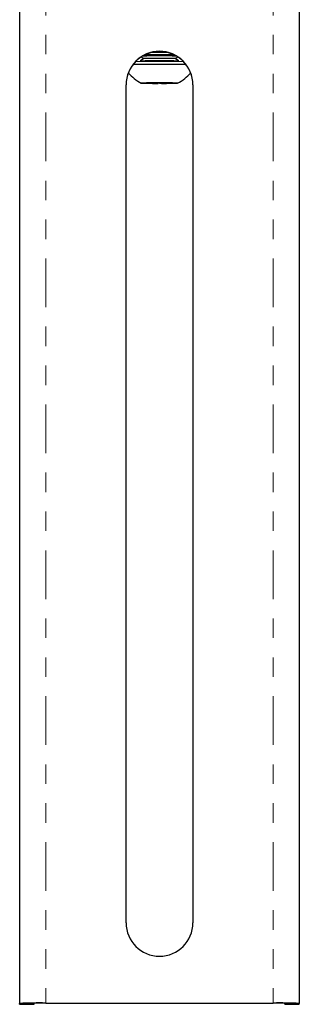
# Model space of a CAD drawing. Units: inches. Extents: x 3.9 to 48.5, y 1.8 to 49.5.
# Drawn here: x 33.1 to 34.5, y 10.1 to 15.1 of the extents above; entities that cross this region are included whole.
import ezdxf

# ---------------------------------------------------------------- set-up
doc = ezdxf.new("R2010")
doc.units = ezdxf.units.IN
doc.header["$MEASUREMENT"] = 0
doc.linetypes.add('PHANTOM', pattern=[0.5, 0.25, -0.05, 0.05, -0.05, 0.05, -0.05])

msp = doc.modelspace()

# ---------------------------------------------------------------- linework, layer by layer
at = {"color": 7, "linetype": 'Continuous', "lineweight": 25}
for p, q in [((33.062, 26.6411), (33.062, 10.0647)), ((34.5008, 26.6411), (34.5008, 10.0647)), ((33.6878, 14.9294), (33.7005, 14.9206)), ((33.8624, 14.9206), (33.875, 14.9294)), ((33.7005, 14.9206), (33.6832, 14.9084)), ((33.8797, 14.9084), (33.8623, 14.9206)), ((33.6094, 10.4786), (33.6094, 14.7862)), ((33.7224, 14.7952), (33.804, 14.7955)), ((33.7224, 14.794), (33.7224, 14.7952)), ((33.804, 14.7936), (33.7224, 14.794)), ((33.7618, 14.7953), (33.7618, 14.7946)), ((33.8011, 14.7946), (33.8011, 14.7955)), ((33.804, 14.7955), (33.8544, 14.7946)), ((33.804, 14.7955), (33.804, 14.7936)), ((33.8544, 14.7946), (33.804, 14.7936)), ((33.9534, 14.7862), (33.9534, 10.4786)), ((33.062, 10.0598), (33.062, 10.0647)), ((33.062, 10.0598), (33.1367, 10.0598)), ((33.1367, 10.0598), (33.1367, 10.0647)), ((33.1967, 10.0665), (34.3661, 10.0665)), ((33.1967, 10.0655), (34.3661, 10.0655)), ((34.4261, 10.0598), (34.4261, 10.0647)), ((34.4261, 10.0598), (34.5008, 10.0598)), ((34.5008, 10.0598), (34.5008, 10.0647))]:
    msp.add_line(p, q, dxfattribs=at)
at = {"color": 8, "linetype": 'PHANTOM', "lineweight": 18}
for p, q in [((33.1967, 26.6429), (33.1967, 10.0665)), ((34.3661, 26.6429), (34.3661, 10.0665)), ((33.1367, 10.0647), (33.062, 10.0647)), ((33.1967, 10.0665), (33.1967, 10.0655)), ((34.3661, 10.0665), (34.3661, 10.0655)), ((34.4261, 10.0647), (34.5008, 10.0647))]:
    msp.add_line(p, q, dxfattribs=at)
at = {"color": 7, "linetype": 'Continuous', "lineweight": 25, "flags": 128}
for points in [[(33.7914, 14.7933), (33.8172, 14.7934), (33.8476, 14.7937), (33.8678, 14.7941), (33.8749, 14.7946), (33.8678, 14.7951), (33.8476, 14.7955), (33.8172, 14.7957), (33.7814, 14.7958), (33.7457, 14.7957), (33.7153, 14.7955), (33.6951, 14.7951), (33.6879, 14.7946), (33.6951, 14.7941), (33.7153, 14.7937), (33.7457, 14.7934), (33.774, 14.7933)], [(33.7814, 14.7943), (33.789, 14.7943), (33.7954, 14.7944), (33.7996, 14.7945), (33.8011, 14.7946), (33.7996, 14.7947), (33.7954, 14.7948), (33.789, 14.7948), (33.7814, 14.7948), (33.7739, 14.7948), (33.7675, 14.7948), (33.7633, 14.7947), (33.7618, 14.7946)]]:
    msp.add_lwpolyline(points, dxfattribs=at)
at = {"color": 7, "linetype": 'Continuous', "lineweight": 25}
for centre, radius, start, end in [((33.7814, 14.7861), 0.172, 0.004, 179.996), ((33.7814, 14.7851), 0.172, 0.004, 179.996), ((33.7814, 10.299), 4.6353, 88.923, 91.077), ((33.7814, 9.7065), 5.2333, 89.1624, 90.8376), ((33.7814, 9.5754), 5.3764, 89.5361, 90.4639), ((33.7814, 3.9533), 10.9371, 89.28414, 90.71586), ((33.7814, 3.4993), 11.4061, 89.37901, 90.62099), ((33.7814, 11.9546), 2.9553, 88.0828, 91.9147), ((33.7817, 12.4782), 2.4437, 88.1103, 91.9046), ((33.8447, 15.5251), 0.6178, 270.0105, 273.296), ((33.7814, 14.9818), 0.2093, 219.9735, 243.4696), ((33.7814, 14.9818), 0.2093, 296.5304, 320.0265), ((33.7814, 10.4786), 0.172, 180.004, 359.996), ((33.1631, 7.5679), 2.4988, 89.228, 92.3172), ((33.1817, 8.9526), 1.1131, 89.228, 92.3172), ((34.3998, 7.5679), 2.4988, 87.6828, 90.772), ((34.3811, 8.9526), 1.1131, 87.6828, 90.772)]:
    msp.add_arc(centre, radius, start, end, dxfattribs=at)

doc.saveas('drawing.dxf')
